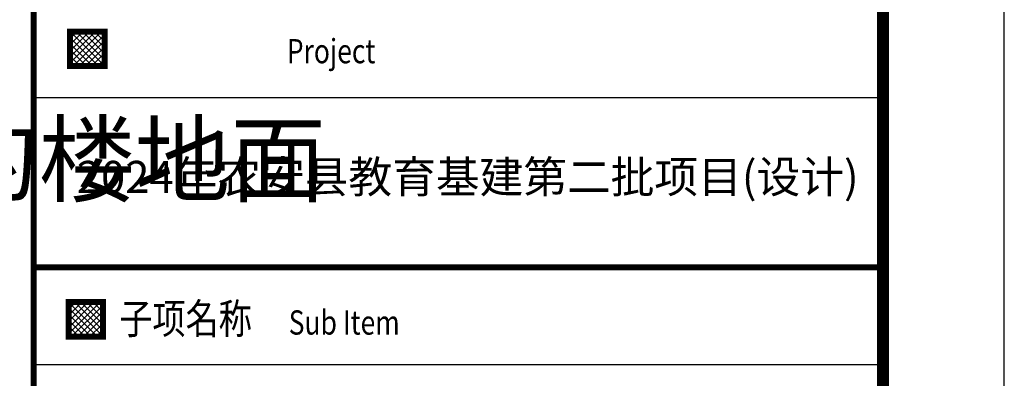
# Model space of a CAD drawing. Extents: x 341856 to 772688, y -86350 to 273982.
# Drawn here: x 661508 to 669623, y 89359 to 92316 of the extents above; entities that cross this region are included whole.
import ezdxf
from ezdxf.enums import TextEntityAlignment as Align

# ---------------------------------------------------------------- set-up
doc = ezdxf.new("R2010")
doc.units = 0
doc.header["$LTSCALE"] = 1000
doc.header["$MEASUREMENT"] = 0
for name, color, linetype in [('A-PUB_TITLE', 4, 'Continuous'), ('PUB_TEXT', 7, 'Continuous'), ('T', 83, 'Continuous'), ('建-图框', 4, 'Continuous')]:
    doc.layers.add(name, color=color, linetype=linetype)
doc.styles.add('-宋体', font='txt', dxfattribs={"width": 0.8})
doc.styles.add('_TCH_DIM', font='SIMPLEX', dxfattribs={"bigfont": 'GBCBIG'})
doc.styles.add('黑体', font='txt', dxfattribs={"width": 0.78})

# ---------------------------------------------------------------- blocks, each defined once
blk = doc.blocks.new('*X16')
at = {"color": 0}
for p, q in [((36474.8, -27942.6), (36666.1, -27751.3)), ((36474.8, -27907.3), (36630.8, -27751.3)), ((36474.8, -27871.9), (36595.4, -27751.3)), ((36474.8, -27836.6), (36560.1, -27751.3)), ((36474.8, -27801.2), (36524.7, -27751.3)), ((36474.8, -27765.9), (36489.4, -27751.3)), ((36648.7, -27951.3), (36474.8, -27777.4)), ((36674.8, -27942), (36484.1, -27751.3)), ((36501.5, -27951.3), (36674.8, -27778)), ((36674.8, -27906.7), (36519.4, -27751.3)), ((36674.8, -27871.3), (36554.8, -27751.3)), ((36674.8, -27835.9), (36590.1, -27751.3)), ((36674.8, -27800.6), (36625.5, -27751.3)), ((36674.8, -27765.2), (36660.8, -27751.3)), ((36613.3, -27951.3), (36474.8, -27812.7)), ((36578, -27951.3), (36474.8, -27848.1)), ((36536.9, -27951.3), (36674.8, -27813.4)), ((36572.2, -27951.3), (36674.8, -27848.7)), ((36542.6, -27951.3), (36474.8, -27883.4)), ((36607.6, -27951.3), (36674.8, -27884.1)), ((36507.3, -27951.3), (36474.8, -27918.8)), ((36642.9, -27951.3), (36674.8, -27919.4))]:
    blk.add_line(p, q, dxfattribs=at)
blk = doc.blocks.new('tiqian')
at = {"layer": '建-图框'}
for p, q in [((227145.8, -8774.4), (227145.8, 48625.6)), ((220145.8, 1024.4, 0), (227145.8, 1024.4, 0)), ((220145.8, -1175.6, 0), (227145.8, -1175.6, 0))]:
    blk.add_line(p, q, dxfattribs=at)
at = {"layer": '建-图框', "const_width": 50}
for points in [[(220145.8, -8774.4), (220145.8, 48625.6)], [(220145.8, -375.6), (227145.8, -375.6)]]:
    blk.add_lwpolyline(points, dxfattribs=at)
at = {"layer": '建-图框', "const_width": 50, "elevation": 0}
for points in [[(220445.9, 1568.8), (220445.9, 1284.4), (220730.3, 1284.4), (220730.3, 1568.8)], [(220433.4, -661.2), (220433.4, -945.6), (220717.7, -945.6), (220717.7, -661.2)]]:
    blk.add_lwpolyline(points, close=True, dxfattribs=at)
at = {"layer": '建-图框', "xscale": 1.421866666525602, "yscale": 1.421866666525602, "zscale": 1.421866666525602}
for p in [(168571, 41027.4, 0), (168558.4, 38797.4, 0)]:
    blk.add_blockref('*X16', p, dxfattribs=at)
at = {"layer": 'T', "style": '黑体'}
blk.add_text('2024年农安县教育基建第二批项目(设计)', height=264, dxfattribs=at).set_placement((223723.2, 239.1), align=Align.CENTER)
at = {"layer": '建-图框', "style": '-宋体', "width": 0.8}
for s, height, p in [('Project', 200, (222232.2, 1307.9, 0)), ('子项名称', 250, (220852.1, -922.6)), ('Sub Item', 200, (222247.6, -929.2))]:
    blk.add_text(s, height=height, dxfattribs=at).set_placement(p)

msp = doc.modelspace()

# ---------------------------------------------------------------- linework, layer by layer
at = {"layer": 'A-PUB_TITLE', "elevation": 0}
msp.add_lwpolyline([(585523.3, 80874.1), (669623.3, 80874.1), (669623.3, 140274.1), (585523.3, 140274.1)], close=True, dxfattribs=at)
at = {"layer": 'A-PUB_TITLE', "const_width": 100, "elevation": 0}
msp.add_lwpolyline([(588023.3, 81874.1), (668623.3, 81874.1), (668623.3, 139274.1), (588023.3, 139274.1)], close=True, dxfattribs=at)

# ---------------------------------------------------------------- block references
msp.add_blockref('tiqian', (441477.5, 90648.6, 0))

# ---------------------------------------------------------------- texts
at = {"layer": 'PUB_TEXT', "style": '_TCH_DIM'}
msp.add_text('坡度坡向地漏；有水房间的楼地面', height=578.723, dxfattribs=at).set_placement((652190.2, 90874.1, 0))

doc.saveas('drawing.dxf')
